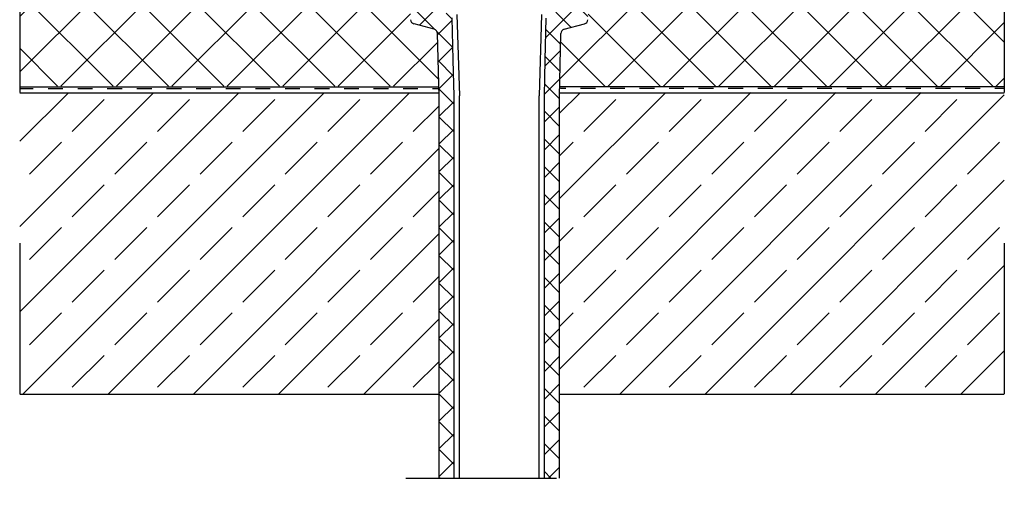
# Model space of a CAD drawing. Units: metres. Extents: x 11.02 to 13.24, y -0.99 to 0.27.
# Drawn here: x 11.85 to 12.5, y -0.82 to -0.51 of the extents above; entities that cross this region are included whole.
import ezdxf

# ---------------------------------------------------------------- set-up
doc = ezdxf.new("R2010")
doc.units = ezdxf.units.M
doc.header["$MEASUREMENT"] = 0
doc.linetypes.add('Strichpunktlinie', pattern=[0.006703, 0.003528, -0.001764, 0, -0.001411])
doc.layers.add('0._Dach_2_ACO', color=7, linetype='Continuous')
pattern_1 = [(45, (0.1, 0), (-0.02828427, 0.02828427), []), (45, (0.085858, 0.014142), (-0.02828427, 0.02828427), [0.03, -0.01])]
pattern_2 = [(45, (0.1, 0), (-0.009192388, 0.009192388), []), (135, (0.1, 0), (0.009192388, 0.009192388), [])]

msp = doc.modelspace()

# ---------------------------------------------------------------- hatches: boundary and pattern name
at = {"layer": '0._Dach_2_ACO', "linetype": 'Continuous', "ltscale": 1000}
h = msp.add_hatch(dxfattribs=at)
h.set_pattern_fill('GUßASPHALT_0002', style=0, pattern_type=2)
h.set_pattern_definition([(45, (12.074153, -0.495646), (-0.0183848, 0.0183848), []), (135, (12.074153, -0.495646), (0.0183848, 0.0183848), [])])
edge = h.paths.add_edge_path()
edge.add_line((11.8457, -0.54967), (12.12364, -0.54966))
edge.add_line((12.12364, -0.54966), (12.12278, -0.51477))
edge.add_arc((12.11965, -0.51495), 0.00313, 3.18859, 73.18859)
edge.add_line((12.12055, -0.51195), (12.10719, -0.50836))
edge.add_arc((12.10807, -0.50538), 0.00311, 183.49978, 253.49978, ccw=False)
edge.add_line((12.10496, -0.50557), (12.10283, -0.44454))
edge.add_line((12.10283, -0.44454), (12.10206, -0.44832))
edge.add_line((12.10206, -0.44832), (12.1013, -0.45043))
edge.add_line((12.1013, -0.45043), (12.09715, -0.45354))
edge.add_line((12.09715, -0.45354), (12.09391, -0.4535))
edge.add_line((12.09391, -0.4535), (12.09062, -0.45139))
edge.add_line((12.09062, -0.45139), (12.08929, -0.4488))
edge.add_line((12.08929, -0.4488), (12.08776, -0.44029))
edge.add_line((12.08776, -0.44029), (12.08654, -0.43917))
edge.add_line((12.08654, -0.43917), (12.08355, -0.4389))
edge.add_line((12.08355, -0.4389), (12.075, -0.43629))
edge.add_line((12.075, -0.43629), (12.06566, -0.43629))
edge.add_line((12.06566, -0.43629), (12.06665, -0.43257))
edge.add_line((12.06665, -0.43257), (11.9903, -0.43107))
edge.add_line((11.9903, -0.43107), (11.98787, -0.47582))
edge.add_line((11.98787, -0.47582), (11.88617, -0.46773))
edge.add_line((11.88617, -0.46773), (11.88899, -0.42908))
edge.add_line((11.88899, -0.42908), (11.84566, -0.42823))
edge.add_line((11.84566, -0.42823), (11.8457, -0.54967))
h = msp.add_hatch(dxfattribs=at)
h.set_pattern_fill('GUßASPHALT_0002', style=0, pattern_type=2)
h.set_pattern_definition([(135, (12.253138, -0.495646), (0.0183848, 0.0183848), []), (45, (12.253138, -0.495646), (-0.0183848, 0.0183848), [])])
edge = h.paths.add_edge_path()
edge.add_line((12.4987, -0.42789), (12.44421, -0.42896))
edge.add_line((12.44421, -0.42896), (12.44079, -0.46994))
edge.add_line((12.44079, -0.46994), (12.34534, -0.47741))
edge.add_line((12.34534, -0.47741), (12.33821, -0.43105))
edge.add_line((12.33821, -0.43105), (12.26083, -0.43278))
edge.add_line((12.26083, -0.43278), (12.26177, -0.43629))
edge.add_line((12.26177, -0.43629), (12.25243, -0.43629))
edge.add_line((12.25243, -0.43629), (12.24388, -0.4389))
edge.add_line((12.24388, -0.4389), (12.23967, -0.44029))
edge.add_line((12.23967, -0.44029), (12.23825, -0.44832))
edge.add_arc((12.23181, -0.44719), 0.00654, 191.69019, 350.00053, ccw=False)
edge.add_line((12.22541, -0.44851), (12.22467, -0.44434))
edge.add_line((12.22467, -0.44434), (12.22247, -0.50557))
edge.add_arc((12.21936, -0.50538), 0.00311, 286.50022, 356.50022, ccw=False)
edge.add_line((12.22025, -0.50836), (12.20688, -0.51195))
edge.add_arc((12.20765, -0.51484), 0.003, 105.00011, 178.62272)
edge.add_line((12.20465, -0.51477), (12.20365, -0.54966))
edge.add_line((12.20365, -0.54966), (12.49866, -0.54967))
edge.add_line((12.49866, -0.54967), (12.4987, -0.42789))
h = msp.add_hatch(dxfattribs=at)
h.set_pattern_fill('GUßASPHALT_0002', style=0, pattern_type=2)
h.set_pattern_definition(pattern_2)
h.paths.add_polyline_path([(12.13378, -0.8097), (12.13378, -0.55548), (12.13248, -0.50465, 0.352682), (12.13006, -0.50158), (12.11683, -0.49804, -0.341335), (12.1146, -0.49511), (12.11283, -0.44435, 0.378534), (12.10985, -0.4412), (12.10465, -0.44075, 0.388714), (12.10319, -0.44187), (12.10283, -0.44392), (12.10496, -0.50557, 0.329752), (12.10719, -0.50836), (12.12055, -0.51195, -0.332765), (12.12278, -0.51477), (12.12376, -0.55548), (12.12376, -0.8097)])
h = msp.add_hatch(dxfattribs=at)
h.set_pattern_fill('GUßASPHALT_0002', style=0, pattern_type=2)
h.set_pattern_definition(pattern_2)
h.paths.add_polyline_path([(12.20367, -0.8097), (12.20367, -0.55548), (12.20465, -0.51477, -0.332765), (12.20688, -0.51195), (12.22025, -0.50836, 0.329752), (12.22247, -0.50557), (12.2246, -0.44392), (12.22424, -0.44187, 0.388714), (12.22278, -0.44075), (12.21758, -0.4412, 0.378534), (12.2146, -0.44435), (12.21283, -0.49511, -0.341335), (12.2106, -0.49804), (12.19737, -0.50158, 0.352682), (12.19495, -0.50465), (12.19365, -0.55548), (12.19365, -0.8097)])
h = msp.add_hatch(dxfattribs=at)
h.set_pattern_fill('BETON__STAHLBETON_1_10_0002', style=0, pattern_type=2)
h.set_pattern_definition(pattern_1)
h.paths.add_polyline_path([(12.12364, -0.554), (11.8457, -0.55402), (11.8457, -0.75396), (12.12364, -0.75395)])
h = msp.add_hatch(dxfattribs=at)
h.set_pattern_fill('BETON__STAHLBETON_1_10_0002', style=0, pattern_type=2)
h.set_pattern_definition(pattern_1)
h.paths.add_polyline_path([(12.49866, -0.55399), (12.20365, -0.554), (12.20365, -0.75398), (12.49866, -0.75397)])

# ---------------------------------------------------------------- linework, layer by layer
at = {"layer": '0._Dach_2_ACO', "linetype": 'Strichpunktlinie', "ltscale": 3}
for p, q in [((11.8457, -0.25387), (11.8457, -0.81852)), ((12.49866, -0.25387), (12.49866, -0.81852)), ((12.10169, -0.8097), (12.23805, -0.8097))]:
    msp.add_line(p, q, dxfattribs=at)
at = {"layer": '0._Dach_2_ACO', "linetype": 'Continuous', "ltscale": 1000}
for p, q in [((12.13565, -0.50211), (12.13729, -0.55614)), ((12.19178, -0.50211), (12.19014, -0.55614)), ((12.12055, -0.51195), (12.10719, -0.50836)), ((12.1332, -0.53217), (12.13247, -0.50445)), ((12.19423, -0.53217), (12.19495, -0.50465)), ((12.20688, -0.51195), (12.22025, -0.50836)), ((12.12378, -0.55653), (12.12278, -0.51477)), ((12.20365, -0.55653), (12.20465, -0.51477)), ((12.13378, -0.55638), (12.1332, -0.53217)), ((12.19365, -0.55636), (12.19423, -0.53217)), ((11.8457, -0.55122), (11.85465, -0.55122)), ((11.86447, -0.55122), (11.8743, -0.55122)), ((11.88412, -0.55122), (11.89394, -0.55122)), ((11.94306, -0.55122), (11.95288, -0.55122)), ((11.96271, -0.55122), (11.97253, -0.55122)), ((11.98235, -0.55122), (11.99218, -0.55122)), ((12.002, -0.55122), (12.01182, -0.55122)), ((12.02165, -0.55122), (12.03147, -0.55122)), ((12.04129, -0.55122), (12.05112, -0.55122)), ((12.06083, -0.55122), (12.07065, -0.55122)), ((12.08036, -0.55122), (12.09019, -0.55122)), ((12.0999, -0.55122), (12.10972, -0.55122)), ((12.11944, -0.55122), (12.12313, -0.55122)), ((12.20365, -0.55402), (12.49866, -0.55401)), ((12.49866, -0.55011), (12.2038, -0.55011)), ((12.20799, -0.55122), (12.2043, -0.55122)), ((12.22753, -0.55122), (12.21771, -0.55122)), ((12.24707, -0.55122), (12.23724, -0.55122)), ((12.2666, -0.55122), (12.25678, -0.55122)), ((12.28614, -0.55122), (12.27632, -0.55122)), ((12.30579, -0.55122), (12.29596, -0.55122)), ((12.32543, -0.55122), (12.31561, -0.55122)), ((12.34508, -0.55122), (12.33525, -0.55122)), ((12.36472, -0.55122), (12.3549, -0.55122)), ((12.38437, -0.55122), (12.37455, -0.55122)), ((12.40402, -0.55122), (12.39419, -0.55122)), ((12.42366, -0.55122), (12.41384, -0.55122)), ((12.44331, -0.55122), (12.43349, -0.55122)), ((12.46296, -0.55122), (12.45313, -0.55122)), ((12.4826, -0.55122), (12.47278, -0.55122)), ((12.49854, -0.55122), (12.49243, -0.55122)), ((12.12378, -0.75395), (12.12378, -0.55653)), ((12.13378, -0.8097), (12.13378, -0.55636)), ((12.13729, -0.8097), (12.13729, -0.55614)), ((12.19014, -0.8097), (12.19014, -0.55614)), ((12.19365, -0.8097), (12.19365, -0.55636)), ((12.20365, -0.75398), (12.20365, -0.55653)), ((11.8457, -0.75396), (12.12364, -0.75395)), ((12.12378, -0.8097), (12.12378, -0.75395)), ((12.20365, -0.75398), (12.49866, -0.75398)), ((12.20365, -0.8097), (12.20365, -0.75398))]:
    msp.add_line(p, q, dxfattribs=at)
at = {"layer": '0._Dach_2_ACO', "color": 7, "linetype": 'Continuous', "ltscale": 1000}
for p, q in [((11.8457, -0.55011), (12.12363, -0.55011)), ((11.8457, -0.55402), (12.12364, -0.55402)), ((11.90377, -0.55122), (11.91359, -0.55122)), ((11.92341, -0.55122), (11.93324, -0.55122))]:
    msp.add_line(p, q, dxfattribs=at)
at = {"layer": '0._Dach_2_ACO', "linetype": 'Continuous', "ltscale": 1000}
for centre, start, end in [((12.10796, -0.50547), 181.99966, 254.99989), ((12.21947, -0.50547), 285.00011, 358.00034), ((12.11978, -0.51484), 1.37728, 74.99989), ((12.20765, -0.51484), 105.00011, 178.62272)]:
    msp.add_arc(centre, 0.003, start, end, dxfattribs=at)

doc.saveas('drawing.dxf')
